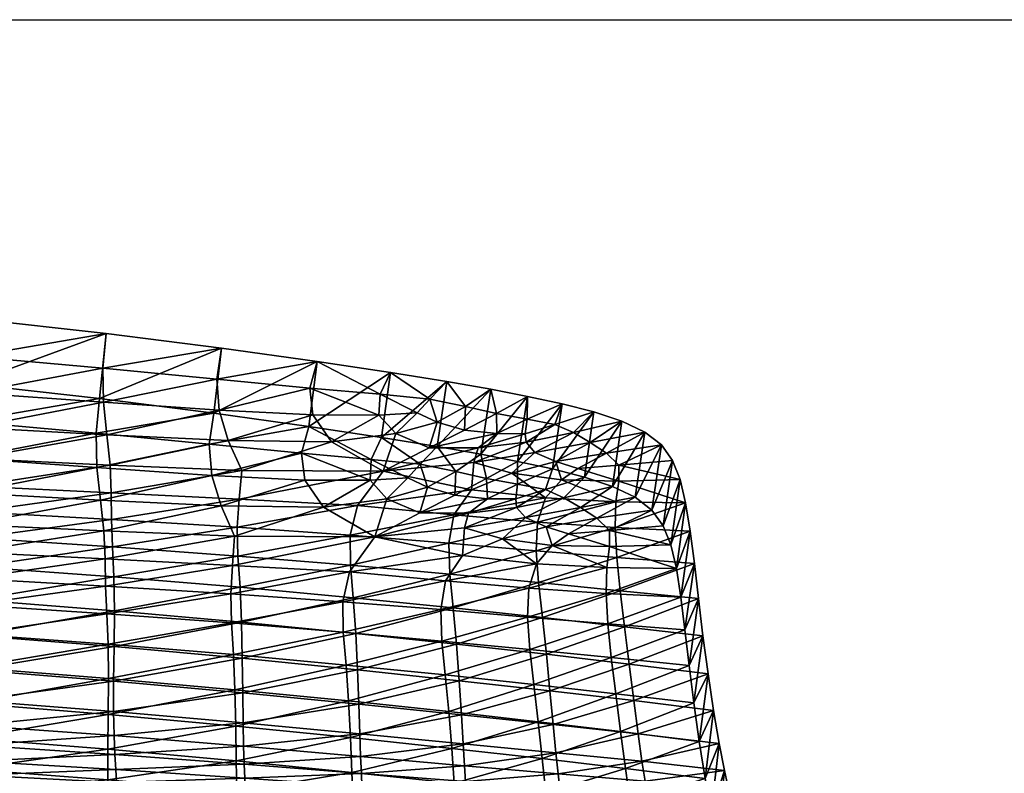
# Model space of a CAD drawing. Units: metres. Extents: x -6.45 to -4.81, y 0.47 to 1.02.
# Drawn here: x -5.52 to -5.39, y 0.93 to 1.02 of the extents above; entities that cross this region are included whole.
import ezdxf

# ---------------------------------------------------------------- set-up
doc = ezdxf.new("R2010")
doc.units = ezdxf.units.M
doc.header["$MEASUREMENT"] = 0
for name, color, linetype in [('72_PROFIM_COM_D2_ANY', 2, 'Continuous'), ('72_PROFIM_COM_D3_CH_SKLEJKA', 7, 'Continuous'), ('72_PROFIM_INSERT', 7, 'Continuous')]:
    doc.layers.add(name, color=color, linetype=linetype)

# ---------------------------------------------------------------- blocks, each defined once
blk = doc.blocks.new('72_PROFIM_COM_D2_CH_L3')
at = {"layer": '72_PROFIM_COM_D2_ANY'}
blk.add_lwpolyline([(-0.82032, 0.52747), (0.81995, 0.52747), (0.81995, -0.02161), (-0.82032, -0.02161)], close=True, dxfattribs=at)
blk = doc.blocks.new('72profim_com21FAD1D60E218461593FF700861F4D962')
blk.add_blockref('72_PROFIM_COM_D2_CH_L3', (0, 0))
blk = doc.blocks.new('72PROFIM_COM_D3_CH_SKLEJKA_2')
mesh = blk.add_polyface()
corners = [(0.13856, 0.46053, 0.79783), (0.1216, 0.4612, 0.79488), (0.12177, 0.45755, 0.78472), (0.12183, 0.45404, 0.77428), (0.13806, 0.45303, 0.77585), (0.13827, 0.45671, 0.78697), (0.10407, 0.45842, 0.783), (0.10394, 0.46204, 0.79297), (0.10421, 0.45503, 0.77302), (0.12115, 0.46518, 0.80535), (0.10382, 0.46613, 0.80375), (0.12071, 0.46943, 0.81627), (0.10374, 0.47062, 0.81529), (0.1368, 0.46444, 0.80777), (0.13561, 0.46839, 0.81773), (0.1206, 0.47385, 0.82757), (0.13526, 0.47242, 0.82802), (0.13585, 0.47645, 0.8385), (0.12102, 0.47835, 0.83908), (0.10373, 0.47537, 0.82736), (0.10404, 0.48028, 0.8397), (0.10494, 0.45224, 0.73063), (0.105, 0.45655, 0.74642), (0.1229, 0.45524, 0.74682), (0.10495, 0.4603, 0.75939), (0.08573, 0.45773, 0.74612), (0.12273, 0.45914, 0.76017), (0.10484, 0.46368, 0.77022), (0.08578, 0.46137, 0.75881), (0.12258, 0.46268, 0.77149), (0.139, 0.45793, 0.76112), (0.13891, 0.46166, 0.77307), (0.12254, 0.46612, 0.78175), (0.12241, 0.46972, 0.79175), (0.1395, 0.46904, 0.79473), (0.13916, 0.46529, 0.78402), (0.10472, 0.467, 0.78), (0.10461, 0.47056, 0.78981), (0.10451, 0.47461, 0.80049), (0.12197, 0.47366, 0.80213), (0.10445, 0.47908, 0.81198), (0.12156, 0.47788, 0.81299), (0.13774, 0.47292, 0.80456), (0.13656, 0.47685, 0.81448), (0.13685, 0.48488, 0.83519), (0.13624, 0.48086, 0.82474), (0.12147, 0.48229, 0.82426), (0.1219, 0.48678, 0.83574), (0.10447, 0.48381, 0.82401), (0.10479, 0.48871, 0.83632)]
mesh.append_faces([[corners[k] for k in face] for face in [(0, 1, 2), (3, 4, 5), (5, 2, 3), (6, 2, 1), (1, 7, 6), (8, 3, 2), (2, 6, 8), (9, 10, 7), (7, 1, 9), (11, 12, 10), (10, 9, 11), (13, 9, 1), (1, 0, 13), (14, 11, 9), (9, 13, 14), (15, 16, 17), (17, 18, 15), (11, 14, 16), (16, 15, 11), (19, 15, 18), (18, 20, 19), (12, 11, 15), (15, 19, 12), (21, 22, 23), (24, 22, 25), (22, 24, 26), (26, 23, 22), (27, 24, 28), (24, 27, 29), (29, 26, 24), (23, 26, 30), (26, 29, 31), (32, 33, 34), (29, 32, 35), (33, 32, 36), (36, 37, 33), (32, 29, 27), (27, 36, 32), (37, 38, 39), (39, 33, 37), (38, 40, 41), (41, 39, 38), (33, 39, 42), (39, 41, 43), (43, 42, 39), (44, 45, 46), (46, 47, 44), (45, 43, 41), (41, 46, 45), (47, 46, 48), (48, 49, 47), (46, 41, 40), (40, 48, 46), (44, 47, 18), (18, 17, 44), (47, 49, 20), (20, 18, 47)]], dxfattribs={"vtx2": -1})
mesh = blk.add_polyface()
corners = [(0.13827, 0.45671, 0.78697), (0.15348, 0.4559, 0.78948), (0.15674, 0.46042, 0.80344), (0.13856, 0.46053, 0.79783), (0.12177, 0.45755, 0.78472), (0.16814, 0.45801, 0.80088), (0.1501, 0.46427, 0.81146), (0.1368, 0.46444, 0.80777), (0.14767, 0.46777, 0.81985), (0.13561, 0.46839, 0.81773), (0.13526, 0.47242, 0.82802), (0.14725, 0.47126, 0.82876), (0.14818, 0.47471, 0.838), (0.13585, 0.47645, 0.8385), (0.15831, 0.46536, 0.81714), (0.16257, 0.46353, 0.81389), (0.15616, 0.46775, 0.82263), (0.16104, 0.46806, 0.82521), (0.15627, 0.47046, 0.82976), (0.15761, 0.47331, 0.83767), (0.16264, 0.46983, 0.83046), (0.139, 0.45793, 0.76112), (0.13891, 0.46166, 0.77307), (0.15357, 0.46064, 0.77469), (0.15359, 0.45673, 0.76215), (0.12273, 0.45914, 0.76017), (0.15783, 0.46892, 0.80034), (0.15448, 0.46447, 0.78655), (0.13916, 0.46529, 0.78402), (0.1395, 0.46904, 0.79473), (0.12254, 0.46612, 0.78175), (0.12258, 0.46268, 0.77149), (0.16634, 0.4596, 0.7761), (0.167, 0.46329, 0.78759), (0.13774, 0.47292, 0.80456), (0.15115, 0.47273, 0.80825), (0.13656, 0.47685, 0.81448), (0.14871, 0.47622, 0.81661), (0.12241, 0.46972, 0.79175), (0.14926, 0.48315, 0.83474), (0.14831, 0.4797, 0.82551), (0.13624, 0.48086, 0.82474), (0.13685, 0.48488, 0.83519), (0.15946, 0.4738, 0.81393), (0.15729, 0.47619, 0.8194), (0.16225, 0.47649, 0.82198), (0.15879, 0.48175, 0.83444), (0.15742, 0.4789, 0.82652)]
mesh.append_faces([[corners[k] for k in face] for face in [(0, 1, 2), (2, 3, 0), (4, 0, 3), (5, 2, 1), (6, 7, 3), (3, 2, 6), (8, 9, 7), (7, 6, 8), (10, 11, 12), (12, 13, 10), (9, 8, 11), (11, 10, 9), (14, 6, 2), (2, 15, 14), (16, 8, 6), (6, 14, 16), (17, 16, 14), (18, 19, 12), (12, 11, 18), (16, 18, 11), (11, 8, 16), (19, 18, 20), (18, 16, 17), (21, 22, 23), (23, 24, 21), (22, 21, 25), (26, 27, 28), (28, 29, 26), (29, 28, 30), (27, 23, 22), (22, 28, 27), (28, 22, 31), (24, 23, 32), (23, 27, 33), (29, 34, 35), (35, 26, 29), (34, 36, 37), (37, 35, 34), (34, 29, 38), (39, 40, 41), (41, 42, 39), (40, 37, 36), (36, 41, 40), (26, 35, 43), (35, 37, 44), (44, 43, 35), (43, 44, 45), (39, 46, 47), (47, 40, 39), (40, 47, 44), (44, 37, 40), (45, 44, 47), (39, 42, 13), (13, 12, 39), (46, 39, 12), (12, 19, 46)]], dxfattribs={"vtx2": -1})
mesh = blk.add_polyface()
corners = [(0.15348, 0.4559, 0.78948), (0.16592, 0.45471, 0.79046), (0.16814, 0.45801, 0.80088), (0.17771, 0.45693, 0.80153), (0.16892, 0.4635, 0.81627), (0.16257, 0.46353, 0.81389), (0.15674, 0.46042, 0.80344), (0.16838, 0.4616, 0.811), (0.17514, 0.46422, 0.82061), (0.17135, 0.46536, 0.82218), (0.16712, 0.46581, 0.82168), (0.17503, 0.46533, 0.82353), (0.17125, 0.46799, 0.82908), (0.17331, 0.46016, 0.80895), (0.1636, 0.46687, 0.82309), (0.15831, 0.46536, 0.81714), (0.16104, 0.46806, 0.82521), (0.17049, 0.47114, 0.83705), (0.16724, 0.46889, 0.82982), (0.17526, 0.4702, 0.83655), (0.16483, 0.47215, 0.83739), (0.16264, 0.46983, 0.83046), (0.15761, 0.47331, 0.83767), (0.15627, 0.47046, 0.82976), (0.16634, 0.4596, 0.7761), (0.16646, 0.45558, 0.76318), (0.15359, 0.45673, 0.76215), (0.17767, 0.45862, 0.77751), (0.16928, 0.46653, 0.79788), (0.167, 0.46329, 0.78759), (0.15448, 0.46447, 0.78655), (0.15783, 0.46892, 0.80034), (0.15357, 0.46064, 0.77469), (0.17888, 0.46546, 0.79857), (0.17785, 0.46233, 0.78897), (0.16379, 0.47197, 0.8107), (0.17014, 0.47195, 0.8131), (0.16957, 0.47008, 0.80788), (0.17637, 0.47268, 0.81744), (0.16839, 0.47424, 0.81848), (0.17259, 0.47381, 0.819), (0.17254, 0.47642, 0.82588), (0.1745, 0.46866, 0.80589), (0.15946, 0.4738, 0.81393), (0.16485, 0.4753, 0.81987), (0.16225, 0.47649, 0.82198), (0.16853, 0.47732, 0.82661), (0.17181, 0.47957, 0.83384), (0.16388, 0.47826, 0.82724), (0.1661, 0.48058, 0.83417), (0.15879, 0.48175, 0.83444), (0.15742, 0.4789, 0.82652)]
mesh.append_faces([[corners[k] for k in face] for face in [(0, 1, 2), (3, 2, 1), (4, 5, 6), (6, 7, 4), (8, 4, 7), (9, 10, 5), (5, 4, 9), (11, 9, 4), (12, 10, 9), (2, 13, 7), (7, 6, 2), (14, 15, 5), (5, 10, 14), (15, 14, 16), (17, 18, 12), (12, 19, 17), (20, 21, 18), (18, 17, 20), (18, 14, 10), (10, 12, 18), (21, 16, 14), (14, 18, 21), (21, 20, 22), (16, 21, 23), (24, 25, 26), (25, 24, 27), (28, 29, 30), (30, 31, 28), (29, 24, 32), (29, 28, 33), (24, 29, 34), (31, 35, 36), (36, 37, 31), (37, 36, 38), (35, 39, 40), (40, 36, 35), (40, 39, 41), (37, 42, 28), (28, 31, 37), (43, 35, 31), (35, 43, 44), (44, 39, 35), (45, 44, 43), (41, 46, 47), (46, 48, 49), (49, 47, 46), (39, 44, 46), (46, 41, 39), (44, 45, 48), (48, 46, 44), (50, 49, 48), (48, 51, 50), (51, 48, 45), (47, 49, 20), (20, 17, 47), (49, 50, 22), (22, 20, 49)]], dxfattribs={"vtx2": -1})
mesh = blk.add_polyface()
corners = [(0.16838, 0.4616, 0.811), (0.17629, 0.46291, 0.81754), (0.17514, 0.46422, 0.82061), (0.16892, 0.4635, 0.81627), (0.17503, 0.46533, 0.82353), (0.18395, 0.46817, 0.83457), (0.17887, 0.46655, 0.82826), (0.18128, 0.46547, 0.82632), (0.18342, 0.46421, 0.8238), (0.17526, 0.46726, 0.82875), (0.17979, 0.46923, 0.83578), (0.17526, 0.4702, 0.83655), (0.17125, 0.46799, 0.82908), (0.17135, 0.46536, 0.82218), (0.17898, 0.46171, 0.8154), (0.18555, 0.46284, 0.82099), (0.18186, 0.4608, 0.81408), (0.17771, 0.45693, 0.80153), (0.17975, 0.45932, 0.80913), (0.17331, 0.46016, 0.80895), (0.16814, 0.45801, 0.80088), (0.18683, 0.45644, 0.80376), (0.17767, 0.45862, 0.77751), (0.17797, 0.45448, 0.76424), (0.16646, 0.45558, 0.76318), (0.18815, 0.45774, 0.77913), (0.17785, 0.46233, 0.78897), (0.17888, 0.46546, 0.79857), (0.18802, 0.46498, 0.80081), (0.18793, 0.46163, 0.79097), (0.167, 0.46329, 0.78759), (0.16634, 0.4596, 0.7761), (0.17637, 0.47268, 0.81744), (0.17752, 0.47136, 0.81438), (0.16957, 0.47008, 0.80788), (0.17014, 0.47195, 0.8131), (0.17259, 0.47381, 0.819), (0.17626, 0.47379, 0.82036), (0.1825, 0.47393, 0.82315), (0.1801, 0.475, 0.82509), (0.18517, 0.47663, 0.83141), (0.18466, 0.47266, 0.82062), (0.17655, 0.47863, 0.83335), (0.18104, 0.47768, 0.83261), (0.17651, 0.4757, 0.82557), (0.17254, 0.47642, 0.82588), (0.18022, 0.47017, 0.81226), (0.1745, 0.46866, 0.80589), (0.18095, 0.46782, 0.8061), (0.16928, 0.46653, 0.79788), (0.18309, 0.46928, 0.81098), (0.17181, 0.47957, 0.83384), (0.17049, 0.47114, 0.83705)]
mesh.append_faces([[corners[k] for k in face] for face in [(0, 1, 2), (3, 2, 4), (5, 6, 7), (7, 2, 1), (1, 8, 7), (6, 4, 2), (2, 7, 6), (9, 10, 11), (11, 12, 9), (13, 9, 12), (6, 5, 10), (10, 9, 6), (4, 6, 9), (9, 13, 4), (8, 1, 14), (15, 14, 16), (17, 18, 19), (19, 20, 17), (19, 14, 1), (1, 0, 19), (18, 16, 14), (14, 19, 18), (18, 17, 21), (22, 23, 24), (23, 22, 25), (26, 27, 28), (22, 26, 29), (27, 26, 30), (26, 22, 31), (32, 33, 34), (35, 36, 37), (37, 32, 35), (38, 39, 40), (33, 32, 38), (38, 41, 33), (32, 37, 39), (39, 38, 32), (42, 43, 44), (44, 45, 42), (45, 44, 36), (43, 40, 39), (39, 44, 43), (44, 39, 37), (37, 36, 44), (46, 33, 41), (47, 48, 27), (27, 49, 47), (33, 46, 47), (47, 34, 33), (46, 50, 48), (48, 47, 46), (51, 42, 45), (43, 42, 11), (11, 10, 43), (40, 43, 10), (42, 51, 52), (52, 11, 42)]], dxfattribs={"vtx2": -1})
mesh = blk.add_polyface()
corners = [(0.18758, 0.46697, 0.83275), (0.18128, 0.46547, 0.82632), (0.18342, 0.46421, 0.8238), (0.19053, 0.46557, 0.83016), (0.18395, 0.46817, 0.83457), (0.18555, 0.46284, 0.82099), (0.19266, 0.4639, 0.82661), (0.17898, 0.46171, 0.8154), (0.18717, 0.46124, 0.81735), (0.19414, 0.46187, 0.82179), (0.18186, 0.4608, 0.81408), (0.18719, 0.45916, 0.81163), (0.18683, 0.45644, 0.80376), (0.19586, 0.45632, 0.80708), (0.19514, 0.45937, 0.81539), (0.17975, 0.45932, 0.80913), (0.18859, 0.45341, 0.76534), (0.18815, 0.45774, 0.77913), (0.1982, 0.45698, 0.78118), (0.19706, 0.46485, 0.80411), (0.19766, 0.46117, 0.79368), (0.18793, 0.46163, 0.79097), (0.18802, 0.46498, 0.80081), (0.17785, 0.46233, 0.78897), (0.17767, 0.45862, 0.77751), (0.18466, 0.47266, 0.82062), (0.1825, 0.47393, 0.82315), (0.1888, 0.47543, 0.82959), (0.19178, 0.47401, 0.82697), (0.18517, 0.47663, 0.83141), (0.19392, 0.47234, 0.82342), (0.1868, 0.47129, 0.81782), (0.18022, 0.47017, 0.81226), (0.19538, 0.47032, 0.81864), (0.1884, 0.46971, 0.81422), (0.18309, 0.46928, 0.81098), (0.18839, 0.46766, 0.80859), (0.19636, 0.46787, 0.81232), (0.17888, 0.46546, 0.79857), (0.18095, 0.46782, 0.8061), (0.19645, 0.45261, 0.79656), (0.17979, 0.46923, 0.83578)]
mesh.append_faces([[corners[k] for k in face] for face in [(0, 1, 2), (2, 3, 0), (1, 0, 4), (5, 6, 3), (3, 2, 5), (7, 5, 2), (8, 9, 6), (6, 5, 8), (10, 8, 5), (11, 12, 13), (13, 14, 11), (8, 11, 14), (14, 9, 8), (12, 11, 15), (10, 15, 11), (11, 8, 10), (16, 17, 18), (19, 20, 21), (21, 22, 19), (22, 21, 23), (20, 18, 17), (17, 21, 20), (21, 17, 24), (25, 26, 27), (27, 28, 25), (29, 27, 26), (28, 30, 31), (31, 25, 28), (25, 31, 32), (30, 33, 34), (34, 31, 30), (31, 34, 35), (35, 32, 31), (19, 22, 36), (36, 37, 19), (37, 36, 34), (34, 33, 37), (22, 38, 39), (39, 36, 22), (36, 39, 35), (35, 34, 36), (20, 19, 13), (13, 40, 20), (18, 20, 40), (28, 27, 0), (0, 3, 28), (27, 29, 4), (4, 0, 27), (41, 4, 29), (30, 28, 3), (3, 6, 30), (33, 30, 6), (6, 9, 33), (19, 37, 14), (14, 13, 19), (37, 33, 9), (9, 14, 37)]], dxfattribs={"vtx2": -1})
mesh = blk.add_polyface()
corners = [(0.15378, 0.42987, 0.69693), (0.13877, 0.43136, 0.69693), (0.13884, 0.42742, 0.67936), (0.15395, 0.42598, 0.67936), (0.15359, 0.43439, 0.7154), (0.13871, 0.43588, 0.71533), (0.12212, 0.4289, 0.67936), (0.12212, 0.43288, 0.69692), (0.13861, 0.4406, 0.73335), (0.15335, 0.43915, 0.73358), (0.15302, 0.4438, 0.75032), (0.13842, 0.44515, 0.74978), (0.1222, 0.44207, 0.73315), (0.12217, 0.4374, 0.71527), (0.13896, 0.42433, 0.66357), (0.15412, 0.42299, 0.66357), (0.12222, 0.42572, 0.66357), (0.15265, 0.44806, 0.76476), (0.13815, 0.44925, 0.76374), (0.15261, 0.45201, 0.77745), (0.13806, 0.45303, 0.77585), (0.12215, 0.44651, 0.74929), (0.12199, 0.45044, 0.76279), (0.15348, 0.4559, 0.78948), (0.13827, 0.45671, 0.78697), (0.13991, 0.42283, 0.57121), (0.13994, 0.42377, 0.5843), (0.15527, 0.42321, 0.58436), (0.13997, 0.4249, 0.59711), (0.15524, 0.42424, 0.59719), (0.12317, 0.42322, 0.57115), (0.12322, 0.42427, 0.58421), (0.13998, 0.4262, 0.60975), (0.13996, 0.42762, 0.62232), (0.15515, 0.42669, 0.62242), (0.12328, 0.427, 0.60964), (0.1552, 0.42541, 0.60985), (0.12326, 0.42554, 0.597), (0.13965, 0.4363, 0.6775), (0.13961, 0.44019, 0.69485), (0.15468, 0.43871, 0.69489), (0.1548, 0.43487, 0.67754), (0.13956, 0.44468, 0.7131), (0.15451, 0.44317, 0.71318), (0.12285, 0.43778, 0.67746), (0.12287, 0.44172, 0.69483), (0.15396, 0.45252, 0.74784), (0.15428, 0.4479, 0.73123), (0.13947, 0.44936, 0.731), (0.13927, 0.45388, 0.74731), (0.12296, 0.45084, 0.7308), (0.12293, 0.4462, 0.71304), (0.1399, 0.42914, 0.63492), (0.15508, 0.42807, 0.63502), (0.13982, 0.43095, 0.64796), (0.155, 0.42975, 0.64804), (0.12325, 0.42858, 0.62221), (0.12316, 0.43027, 0.63482), (0.15491, 0.43193, 0.66203), (0.13973, 0.43327, 0.66197), (0.12292, 0.43465, 0.66191), (0.12303, 0.43222, 0.64788), (0.139, 0.45793, 0.76112), (0.15359, 0.45673, 0.76215), (0.1229, 0.45524, 0.74682)]
mesh.append_faces([[corners[k] for k in face] for face in [(0, 1, 2), (2, 3, 0), (4, 5, 1), (1, 0, 4), (6, 2, 1), (7, 1, 5), (8, 9, 10), (10, 11, 8), (12, 8, 11), (5, 4, 9), (9, 8, 5), (13, 5, 8), (14, 15, 3), (3, 2, 14), (16, 14, 2), (17, 18, 11), (11, 10, 17), (19, 20, 18), (18, 17, 19), (21, 11, 18), (22, 18, 20), (20, 19, 23), (23, 24, 20), (25, 26, 27), (26, 28, 29), (26, 25, 30), (28, 26, 31), (32, 33, 34), (33, 32, 35), (28, 32, 36), (32, 28, 37), (38, 39, 40), (40, 41, 38), (39, 42, 43), (43, 40, 39), (39, 38, 44), (42, 39, 45), (46, 47, 48), (48, 49, 46), (49, 48, 50), (47, 43, 42), (42, 48, 47), (48, 42, 51), (33, 52, 53), (52, 54, 55), (52, 33, 56), (54, 52, 57), (41, 58, 59), (59, 38, 41), (38, 59, 60), (58, 55, 54), (54, 59, 58), (59, 54, 61), (49, 62, 63), (63, 46, 49), (62, 49, 64)]], dxfattribs={"vtx2": -1})
mesh = blk.add_polyface()
corners = [(0.18861, 0.43518, 0.73429), (0.19882, 0.4339, 0.73466), (0.19811, 0.43889, 0.75287), (0.18799, 0.44006, 0.75202), (0.17794, 0.43645, 0.73405), (0.17739, 0.44127, 0.75144), (0.17845, 0.43166, 0.71553), (0.16633, 0.43777, 0.73381), (0.16589, 0.44251, 0.75087), (0.17687, 0.44581, 0.76684), (0.16543, 0.44691, 0.76579), (0.17656, 0.45, 0.78025), (0.19751, 0.44376, 0.76934), (0.18742, 0.44476, 0.76793), (0.19698, 0.44838, 0.78394), (0.18698, 0.44913, 0.78187), (0.18675, 0.45307, 0.79383), (0.19645, 0.45261, 0.79656), (0.19586, 0.45632, 0.80708), (0.18683, 0.45644, 0.80376), (0.17671, 0.45376, 0.79183), (0.17771, 0.45693, 0.80153), (0.16592, 0.45471, 0.79046), (0.16529, 0.45098, 0.77885), (0.17947, 0.44045, 0.71338), (0.17988, 0.43608, 0.69499), (0.16797, 0.43734, 0.69493), (0.19089, 0.43489, 0.69505), (0.19033, 0.43919, 0.71349), (0.2007, 0.43789, 0.71356), (0.20142, 0.43361, 0.69493), (0.18023, 0.43242, 0.67765), (0.19931, 0.44759, 0.75043), (0.19998, 0.44265, 0.73239), (0.18975, 0.44392, 0.73201), (0.18915, 0.44876, 0.74958), (0.179, 0.4452, 0.73174), (0.17848, 0.44997, 0.74898), (0.16734, 0.44652, 0.73148), (0.16769, 0.44177, 0.71327), (0.17797, 0.45448, 0.76424), (0.16691, 0.45122, 0.7484), (0.18859, 0.45341, 0.76534), (0.19873, 0.45241, 0.76673), (0.1982, 0.45698, 0.78118), (0.18815, 0.45774, 0.77913)]
mesh.append_faces([[corners[k] for k in face] for face in [(0, 1, 2), (2, 3, 0), (4, 0, 3), (3, 5, 4), (0, 4, 6), (7, 4, 5), (8, 5, 9), (10, 9, 11), (12, 13, 3), (3, 2, 12), (14, 15, 13), (13, 12, 14), (13, 9, 5), (5, 3, 13), (15, 11, 9), (9, 13, 15), (16, 17, 18), (18, 19, 16), (20, 16, 19), (19, 21, 20), (15, 14, 17), (17, 16, 15), (11, 15, 16), (16, 20, 11), (22, 20, 21), (23, 11, 20), (24, 25, 26), (27, 28, 29), (29, 30, 27), (31, 25, 27), (25, 24, 28), (28, 27, 25), (32, 33, 34), (34, 35, 32), (35, 34, 36), (36, 37, 35), (33, 29, 28), (28, 34, 33), (34, 28, 24), (24, 36, 34), (37, 36, 38), (36, 24, 39), (40, 37, 41), (35, 42, 43), (43, 32, 35), (44, 43, 42), (37, 40, 42), (42, 35, 37), (45, 42, 40), (33, 32, 2), (2, 1, 33), (29, 33, 1), (32, 43, 12), (12, 2, 32), (43, 44, 14), (14, 12, 43), (17, 14, 44)]], dxfattribs={"vtx2": -1})
mesh = blk.add_polyface()
corners = [(0.16704, 0.4285, 0.69694), (0.15378, 0.42987, 0.69693), (0.15395, 0.42598, 0.67936), (0.16733, 0.42469, 0.67936), (0.17893, 0.42724, 0.69695), (0.16672, 0.43298, 0.71546), (0.15359, 0.43439, 0.7154), (0.17845, 0.43166, 0.71553), (0.15335, 0.43915, 0.73358), (0.16633, 0.43777, 0.73381), (0.16589, 0.44251, 0.75087), (0.15302, 0.4438, 0.75032), (0.17739, 0.44127, 0.75144), (0.17794, 0.43645, 0.73405), (0.15412, 0.42299, 0.66357), (0.17936, 0.42351, 0.67936), (0.16759, 0.4218, 0.66357), (0.16543, 0.44691, 0.76579), (0.15265, 0.44806, 0.76476), (0.17687, 0.44581, 0.76684), (0.16529, 0.45098, 0.77885), (0.15261, 0.45201, 0.77745), (0.17656, 0.45, 0.78025), (0.16592, 0.45471, 0.79046), (0.15348, 0.4559, 0.78948), (0.17671, 0.45376, 0.79183), (0.15524, 0.42424, 0.59719), (0.15527, 0.42321, 0.58436), (0.13994, 0.42377, 0.5843), (0.15515, 0.42669, 0.62242), (0.1552, 0.42541, 0.60985), (0.13998, 0.4262, 0.60975), (0.13997, 0.4249, 0.59711), (0.16906, 0.42355, 0.59723), (0.16879, 0.42586, 0.6225), (0.16892, 0.42466, 0.6099), (0.1548, 0.43487, 0.67754), (0.15468, 0.43871, 0.69489), (0.16797, 0.43734, 0.69493), (0.1682, 0.43358, 0.67759), (0.17988, 0.43608, 0.69499), (0.15451, 0.44317, 0.71318), (0.16769, 0.44177, 0.71327), (0.17947, 0.44045, 0.71338), (0.16691, 0.45122, 0.7484), (0.16734, 0.44652, 0.73148), (0.15428, 0.4479, 0.73123), (0.15396, 0.45252, 0.74784), (0.17848, 0.44997, 0.74898), (0.179, 0.4452, 0.73174), (0.15508, 0.42807, 0.63502), (0.13996, 0.42762, 0.62232), (0.155, 0.42975, 0.64804), (0.1399, 0.42914, 0.63492), (0.16866, 0.42713, 0.6351), (0.16853, 0.42869, 0.64813), (0.16838, 0.43075, 0.6621), (0.15491, 0.43193, 0.66203), (0.18023, 0.43242, 0.67765), (0.15359, 0.45673, 0.76215), (0.16646, 0.45558, 0.76318), (0.17797, 0.45448, 0.76424)]
mesh.append_faces([[corners[k] for k in face] for face in [(0, 1, 2), (2, 3, 0), (4, 0, 3), (5, 6, 1), (1, 0, 5), (7, 5, 0), (8, 9, 10), (10, 11, 8), (6, 5, 9), (9, 8, 6), (12, 10, 9), (13, 9, 5), (3, 2, 14), (15, 3, 16), (17, 18, 11), (11, 10, 17), (19, 17, 10), (20, 21, 18), (18, 17, 20), (22, 20, 17), (21, 20, 23), (23, 24, 21), (25, 23, 20), (26, 27, 28), (29, 30, 31), (30, 26, 32), (27, 26, 33), (34, 35, 30), (30, 29, 34), (35, 33, 26), (26, 30, 35), (36, 37, 38), (38, 39, 36), (39, 38, 40), (37, 41, 42), (42, 38, 37), (38, 42, 43), (44, 45, 46), (46, 47, 44), (45, 42, 41), (41, 46, 45), (45, 44, 48), (42, 45, 49), (50, 29, 51), (52, 50, 53), (29, 50, 54), (54, 34, 29), (50, 52, 55), (55, 54, 50), (39, 56, 57), (57, 36, 39), (56, 55, 52), (52, 57, 56), (56, 39, 58), (47, 59, 60), (60, 44, 47), (44, 60, 61)]], dxfattribs={"vtx2": -1})
mesh = blk.add_polyface()
corners = [(0.12212, 0.43288, 0.69692), (0.10403, 0.43432, 0.69692), (0.10399, 0.4303, 0.67936), (0.12212, 0.4289, 0.67936), (0.12217, 0.4374, 0.71527), (0.10416, 0.43884, 0.71522), (0.13877, 0.43136, 0.69693), (0.13871, 0.43588, 0.71533), (0.13842, 0.44515, 0.74978), (0.12215, 0.44651, 0.74929), (0.1222, 0.44207, 0.73315), (0.13861, 0.4406, 0.73335), (0.1043, 0.44346, 0.73298), (0.10437, 0.4478, 0.74888), (0.13884, 0.42742, 0.67936), (0.12222, 0.42572, 0.66357), (0.10408, 0.42705, 0.66357), (0.10427, 0.42447, 0.64932), (0.12199, 0.45044, 0.76279), (0.10433, 0.4516, 0.762), (0.12183, 0.45404, 0.77428), (0.10421, 0.45503, 0.77302), (0.13815, 0.44925, 0.76374), (0.13806, 0.45303, 0.77585), (0.10521, 0.42616, 0.59691), (0.10519, 0.42475, 0.58413), (0.0859, 0.42529, 0.58407), (0.12326, 0.42554, 0.597), (0.12322, 0.42427, 0.58421), (0.13997, 0.4249, 0.59711), (0.12328, 0.427, 0.60964), (0.12325, 0.42858, 0.62221), (0.13996, 0.42762, 0.62232), (0.13998, 0.4262, 0.60975), (0.10513, 0.42951, 0.62211), (0.10521, 0.42777, 0.60954), (0.08585, 0.42848, 0.60947), (0.0859, 0.42678, 0.59684), (0.1046, 0.43918, 0.67743), (0.10467, 0.44316, 0.69481), (0.12287, 0.44172, 0.69483), (0.12285, 0.43778, 0.67746), (0.1048, 0.44764, 0.71298), (0.12293, 0.4462, 0.71304), (0.13961, 0.44019, 0.69485), (0.13956, 0.44468, 0.7131), (0.12296, 0.45084, 0.7308), (0.1229, 0.45524, 0.74682), (0.13927, 0.45388, 0.74731), (0.13947, 0.44936, 0.731), (0.10494, 0.45224, 0.73063), (0.10499, 0.43134, 0.63473), (0.12316, 0.43027, 0.63482), (0.10481, 0.43343, 0.6478), (0.12303, 0.43222, 0.64788), (0.1399, 0.42914, 0.63492), (0.13982, 0.43095, 0.64796), (0.12292, 0.43465, 0.66191), (0.13965, 0.4363, 0.6775), (0.13973, 0.43327, 0.66197), (0.10467, 0.43597, 0.66185)]
mesh.append_faces([[corners[k] for k in face] for face in [(0, 1, 2), (2, 3, 0), (4, 5, 1), (1, 0, 4), (6, 0, 3), (7, 4, 0), (8, 9, 10), (11, 10, 4), (12, 10, 9), (9, 13, 12), (5, 4, 10), (10, 12, 5), (14, 3, 15), (16, 15, 3), (3, 2, 16), (15, 16, 17), (18, 19, 13), (13, 9, 18), (20, 21, 19), (19, 18, 20), (22, 18, 9), (23, 20, 18), (24, 25, 26), (25, 24, 27), (27, 28, 25), (28, 27, 29), (30, 31, 32), (27, 30, 33), (34, 35, 36), (35, 24, 37), (31, 30, 35), (35, 34, 31), (30, 27, 24), (24, 35, 30), (38, 39, 40), (40, 41, 38), (39, 42, 43), (43, 40, 39), (41, 40, 44), (40, 43, 45), (46, 47, 48), (43, 46, 49), (47, 46, 50), (46, 43, 42), (42, 50, 46), (34, 51, 52), (52, 31, 34), (51, 53, 54), (54, 52, 51), (31, 52, 55), (52, 54, 56), (57, 41, 58), (54, 57, 59), (41, 57, 60), (60, 38, 41), (57, 54, 53), (53, 60, 57)]], dxfattribs={"vtx2": -1})
mesh = blk.add_polyface()
corners = [(0.16733, 0.42469, 0.67936), (0.17936, 0.42351, 0.67936), (0.17893, 0.42724, 0.69695), (0.16704, 0.4285, 0.69694), (0.17845, 0.43166, 0.71553), (0.20039, 0.42476, 0.6968), (0.18988, 0.42604, 0.69696), (0.19047, 0.42242, 0.67936), (0.19959, 0.42909, 0.71565), (0.18926, 0.4304, 0.71561), (0.19882, 0.4339, 0.73466), (0.18861, 0.43518, 0.73429), (0.16672, 0.43298, 0.71546), (0.17794, 0.43645, 0.73405), (0.20404, 0.42376, 0.6226), (0.20459, 0.42257, 0.60991), (0.19322, 0.42325, 0.60991), (0.19283, 0.42441, 0.62258), (0.18147, 0.42394, 0.60992), (0.18121, 0.42511, 0.62254), (0.18173, 0.42282, 0.59723), (0.16892, 0.42466, 0.6099), (0.16879, 0.42586, 0.6225), (0.16906, 0.42355, 0.59723), (0.17988, 0.43608, 0.69499), (0.18023, 0.43242, 0.67765), (0.1682, 0.43358, 0.67759), (0.19139, 0.43133, 0.67772), (0.19089, 0.43489, 0.69505), (0.20142, 0.43361, 0.69493), (0.20209, 0.43012, 0.67747), (0.16866, 0.42713, 0.6351), (0.18098, 0.42631, 0.63517), (0.16853, 0.42869, 0.64813), (0.18076, 0.42776, 0.64821), (0.19249, 0.42556, 0.63524), (0.20356, 0.42482, 0.63522), (0.19216, 0.42691, 0.64829), (0.20311, 0.42604, 0.6482), (0.20263, 0.4277, 0.6621), (0.1918, 0.42874, 0.66226), (0.18052, 0.42971, 0.66218), (0.16838, 0.43075, 0.6621), (0.20115, 0.4212, 0.67905), (0.2007, 0.43789, 0.71356), (0.20182, 0.41872, 0.66334)]
mesh.append_faces([[corners[k] for k in face] for face in [(0, 1, 2), (3, 2, 4), (5, 6, 7), (8, 9, 6), (6, 5, 8), (6, 2, 1), (1, 7, 6), (9, 4, 2), (2, 6, 9), (9, 8, 10), (10, 11, 9), (4, 9, 11), (12, 4, 13), (14, 15, 16), (16, 17, 14), (17, 16, 18), (18, 19, 17), (20, 18, 16), (19, 18, 21), (21, 22, 19), (18, 20, 23), (23, 21, 18), (24, 25, 26), (27, 28, 29), (29, 30, 27), (28, 27, 25), (22, 31, 32), (32, 19, 22), (31, 33, 34), (34, 32, 31), (17, 35, 36), (36, 14, 17), (35, 37, 38), (38, 36, 35), (19, 32, 35), (35, 17, 19), (32, 34, 37), (37, 35, 32), (30, 39, 40), (40, 27, 30), (27, 40, 41), (41, 25, 27), (39, 38, 37), (37, 40, 39), (40, 37, 34), (34, 41, 40), (25, 41, 42), (41, 34, 33), (33, 42, 41), (30, 29, 5), (5, 43, 30), (29, 44, 8), (8, 5, 29), (10, 8, 44), (39, 30, 43), (38, 39, 45)]], dxfattribs={"vtx2": -1})
blk = doc.blocks.new('XCAD03669A6B1870366A6331A60E3E954683B8')
at = {"color": 7}
blk.add_blockref('72profim_com21FAD1D60E218461593FF700861F4D962', (0, 0), dxfattribs=at)
at = {"layer": '72_PROFIM_COM_D3_CH_SKLEJKA', "color": 0}
blk.add_blockref('72PROFIM_COM_D3_CH_SKLEJKA_2', (0, 0), dxfattribs=at)

msp = doc.modelspace()

# ---------------------------------------------------------------- block references
at = {"layer": '72_PROFIM_INSERT'}
msp.add_blockref('XCAD03669A6B1870366A6331A60E3E954683B8', (-5.62785, 0.49576), dxfattribs=at)

doc.saveas('drawing.dxf')
